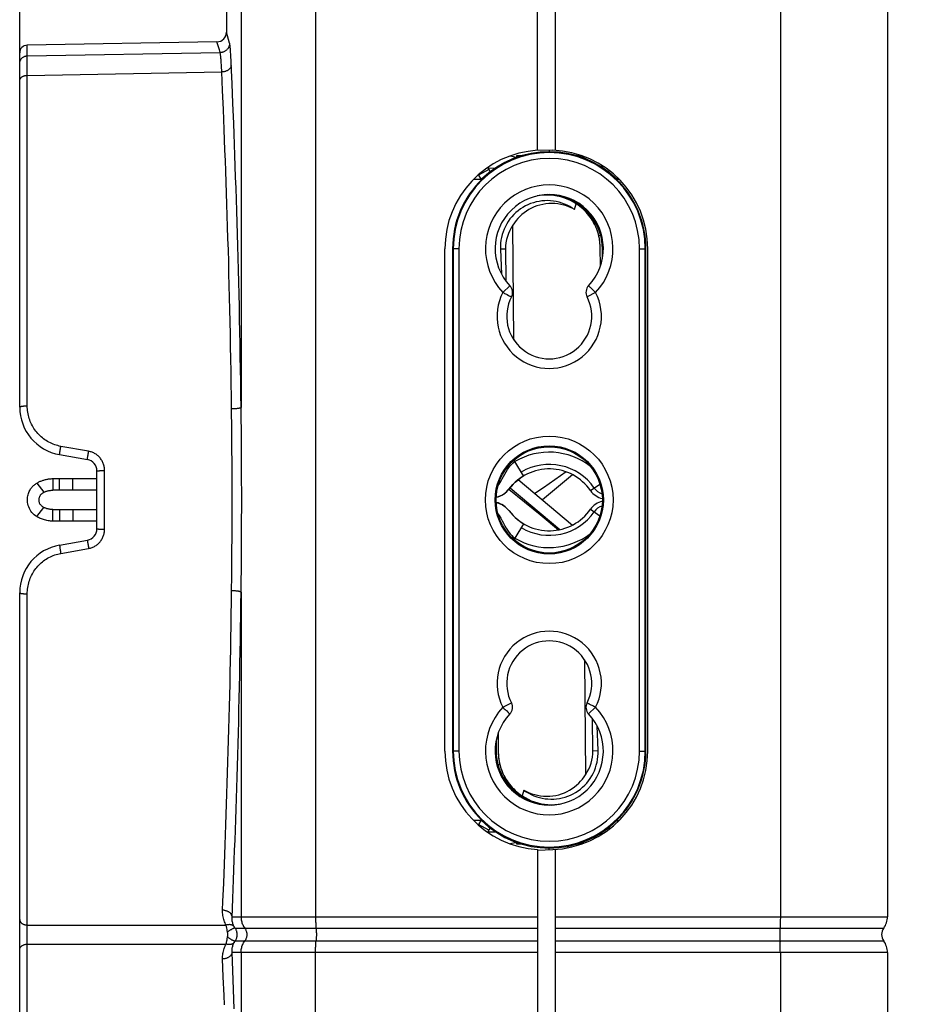
# Model space of a CAD drawing. Units: millimetres. Extents: x -86 to 109, y -95 to 224.
# Drawn here: x -86 to -40, y -28 to 23 of the extents above; entities that cross this region are included whole.
import ezdxf

# ---------------------------------------------------------------- set-up
doc = ezdxf.new("R2010")
doc.units = ezdxf.units.MM
doc.header["$LTSCALE"] = 16.335
doc.layers.get('0').update_dxf_attribs({"linetype": 'CONTINUOUS'})
for name, color, linetype in [('ASSI', 7, 'CONTINUOUS'), ('DRAFT', 7, 'CONTINUOUS'), ('RACCORDO', 7, 'CONTINUOUS'), ('SUPERFICI', 7, 'CONTINUOUS')]:
    doc.layers.add(name, color=color, linetype=linetype)
doc.styles.get("Standard").update_dxf_attribs({"font": 'txt', "width": 0.8})
doc.dimstyles.new('DIMSTYLE_2', dxfattribs={"dimtxt": 3, "dimasz": 3, "dimexe": 1.5, "dimexo": 0.5, "dimgap": 0.75, "dimtad": 1, "dimtxsty": 'STANDARD', "dimblk": '_FILLED', "dimblk1": '_FILLED', "dimblk2": '_FILLED', "dimcen": 0.09, "dimadec": 0, "dimazin": 0, "dimtfac": 1, "dimtofl": 0, "dimtmove": 0, "dimatfit": 3, "dimldrblk": '_FILLED', "dimfxl": 1, "dimtolj": 1, "dimarcsym": 0})

# ---------------------------------------------------------------- blocks, each defined once
blk = doc.blocks.new('_FILLED')
at = {"color": 0, "linetype": 'BYBLOCK'}
blk.add_solid([(0, 0), (-1, 0.317), (-1, -0.317)], dxfattribs=at)
blk = doc.blocks.new('*D2')
at = {"color": 7, "linetype": 'CONTINUOUS'}
for p, q in [((-86.419, 21.281), (-86.419, 221.721)), ((-39.819, 76.398), (-39.819, 221.721)), ((-86.419, 220.221), (-63.119, 220.221)), ((-39.819, 220.221), (-63.119, 220.221))]:
    blk.add_line(p, q, dxfattribs=at)
at = {"color": 7, "linetype": 'CONTINUOUS', "xscale": 3, "yscale": 3, "zscale": 3, "rotation": 180}
blk.add_blockref('_FILLED', (-86.419, 220.221), dxfattribs=at)
at = {"color": 7, "linetype": 'CONTINUOUS', "xscale": 3, "yscale": 3, "zscale": 3}
blk.add_blockref('_FILLED', (-39.819, 220.221), dxfattribs=at)
at = {"color": 7, "linetype": 'CONTINUOUS', "insert": (-63.119, 223.971), "char_height": 3, "width": 13.17857, "attachment_point": 2, "line_spacing_factor": 0.9}
blk.add_mtext('46,6', dxfattribs=at)

msp = doc.modelspace()

# ---------------------------------------------------------------- linework, layer by layer
at = {"color": 253, "linetype": 'CONTINUOUS'}
for p, q in [((-59.019, 16.302), (-59.019, 16.218)), ((-62.152, 15.299), (-62.671, 14.999)), ((-61.28, 11.18), (-61.543, 11.178)), ((-61.419, 8.935), (-61.056, 9.278)), ((-56.618, 8.935), (-57.063, 8.706)), ((-58.139, -0.356), (-59.324, -1.175)), ((-85.536, -0.935), (-85.173, -1.407)), ((-56.882, -1.32), (-56.394, -0.983)), ((-61.106, -1.248), (-59.494, -2.566)), ((-59.324, -1.175), (-59.758, -1.474)), ((-85.536, -2.667), (-85.173, -2.194)), ((-56.882, -2.281), (-56.394, -2.619)), ((-59.494, -2.566), (-58.532, -3.353)), ((-61.419, -12.536), (-60.975, -12.308)), ((-56.618, -12.536), (-56.982, -12.88)), ((-56.758, -14.781), (-56.495, -14.779)), ((-62.152, -18.901), (-62.671, -18.601)), ((-59.019, -19.904), (-59.019, -19.82))]:
    msp.add_line(p, q, dxfattribs=at)
at = {"color": 7, "linetype": 'CONTINUOUS'}
for p, q in [((-62.152, 15.299), (-62.082, 15.178)), ((-62.671, 14.999), (-62.556, 14.799)), ((-55.956, 15.178), (-55.916, 15.246)), ((-55.482, 14.799), (-55.455, 14.846)), ((-57.091, 13.158), (-57.104, 13.104)), ((-60.844, 6.473), (-60.896, 12.423)), ((-56.459, 11.888), (-56.362, 11.902)), ((-61.543, 11.178), (-61.491, 9.885)), ((-61.28, 11.18), (-61.265, 9.53)), ((-60.791, 0.182), (-60.837, 0.26)), ((-60.347, -0.565), (-60.791, 0.182)), ((-57.816, -0.498), (-59.369, -1.801)), ((-84.699, -0.701), (-84.699, -1.301)), ((-61.011, -1.13), (-60.904, -1.01)), ((-60.904, -1.01), (-60.784, -0.892)), ((-60.784, -0.892), (-60.651, -0.777)), ((-60.651, -0.777), (-60.506, -0.668)), ((-60.618, -0.752), (-57.815, -3.104)), ((-60.506, -0.668), (-60.347, -0.565)), ((-60.347, -0.565), (-60.348, -0.563)), ((-61.21, -1.362), (-61.109, -1.252)), ((-61.109, -1.252), (-61.011, -1.13)), ((-61.047, -1.175), (-58.466, -3.341)), ((-84.699, -2.901), (-84.699, -2.301)), ((-61.21, -2.239), (-61.109, -2.349)), ((-61.109, -2.349), (-61.011, -2.471)), ((-61.011, -2.471), (-60.904, -2.592)), ((-60.904, -2.592), (-60.784, -2.709)), ((-60.347, -3.036), (-60.791, -3.783)), ((-60.784, -2.709), (-60.651, -2.824)), ((-60.651, -2.824), (-60.506, -2.934)), ((-60.506, -2.934), (-60.347, -3.036)), ((-60.347, -3.036), (-60.347, -3.036)), ((-60.791, -3.783), (-60.837, -3.861)), ((-57.193, -10.074), (-57.141, -16.025)), ((-56.758, -14.781), (-56.773, -13.131)), ((-56.495, -14.779), (-56.546, -13.487)), ((-61.676, -15.504), (-61.578, -15.489)), ((-60.947, -16.759), (-60.934, -16.705)), ((-62.556, -18.401), (-62.671, -18.601)), ((-62.082, -18.779), (-62.152, -18.901)), ((-55.916, -18.848), (-55.956, -18.779)), ((-55.455, -18.448), (-55.482, -18.401))]:
    msp.add_line(p, q, dxfattribs=at)
for points in [[(-57.705, 13.219), (-57.83, 13.304), (-57.959, 13.381), (-58.092, 13.45), (-58.228, 13.51), (-58.369, 13.562), (-58.512, 13.605), (-58.657, 13.639), (-58.805, 13.664), (-58.953, 13.68), (-59.102, 13.686), (-59.252, 13.684), (-59.401, 13.672), (-59.548, 13.65), (-59.695, 13.62), (-59.839, 13.581), (-59.98, 13.533), (-60.119, 13.476), (-60.253, 13.41), (-60.384, 13.337), (-60.51, 13.254), (-60.63, 13.165), (-60.745, 13.068), (-60.854, 12.964), (-60.955, 12.854), (-61.05, 12.737), (-61.139, 12.613), (-61.219, 12.485), (-61.29, 12.352), (-61.354, 12.215), (-61.408, 12.074), (-61.454, 11.93), (-61.49, 11.782), (-61.518, 11.632), (-61.536, 11.482), (-61.544, 11.331), (-61.543, 11.178)], [(-57.705, 13.219), (-57.839, 13.291), (-57.977, 13.354), (-58.12, 13.409), (-58.267, 13.454), (-58.419, 13.491), (-58.574, 13.517), (-58.73, 13.533), (-58.887, 13.539), (-59.044, 13.534), (-59.201, 13.519), (-59.356, 13.493), (-59.508, 13.457), (-59.656, 13.412), (-59.801, 13.357), (-59.94, 13.294), (-60.074, 13.222), (-60.202, 13.143), (-60.323, 13.056), (-60.437, 12.964), (-60.544, 12.864), (-60.644, 12.761), (-60.735, 12.653), (-60.82, 12.54), (-60.896, 12.423)], [(-57.102, 13.102), (-57.09, 13.154), (-57.089, 13.156)], [(-61.672, -1.082), (-61.607, -0.983), (-61.527, -0.849), (-61.453, -0.715), (-61.383, -0.586), (-61.315, -0.462), (-61.248, -0.344), (-61.179, -0.232), (-61.109, -0.129), (-61.036, -0.035), (-60.959, 0.049), (-60.878, 0.122), (-60.791, 0.182)], [(-85.536, -2.667), (-85.607, -2.62), (-85.672, -2.568), (-85.733, -2.511), (-85.788, -2.449), (-85.838, -2.383), (-85.882, -2.313), (-85.92, -2.24), (-85.952, -2.164), (-85.977, -2.087), (-85.996, -2.01), (-86.008, -1.934), (-86.015, -1.86), (-86.017, -1.789), (-86.014, -1.72), (-86.007, -1.654), (-85.996, -1.591), (-85.982, -1.532), (-85.965, -1.475), (-85.946, -1.421), (-85.925, -1.371), (-85.902, -1.324), (-85.877, -1.28), (-85.852, -1.238), (-85.825, -1.199), (-85.796, -1.162), (-85.767, -1.127), (-85.737, -1.095), (-85.705, -1.063), (-85.672, -1.034), (-85.639, -1.006), (-85.605, -0.981), (-85.571, -0.957), (-85.536, -0.935)], [(-85.536, -0.935), (-85.5, -0.914), (-85.464, -0.894), (-85.428, -0.875), (-85.392, -0.858), (-85.355, -0.841), (-85.318, -0.826), (-85.281, -0.811), (-85.243, -0.798), (-85.205, -0.785), (-85.167, -0.773), (-85.128, -0.762), (-85.088, -0.751), (-85.047, -0.741), (-85.006, -0.733), (-84.964, -0.725), (-84.921, -0.718), (-84.878, -0.712), (-84.834, -0.707), (-84.789, -0.704), (-84.744, -0.701), (-84.699, -0.701)], [(-85.173, -2.194), (-85.212, -2.173), (-85.247, -2.149), (-85.278, -2.124), (-85.306, -2.095), (-85.331, -2.065), (-85.353, -2.034), (-85.371, -2), (-85.387, -1.966), (-85.399, -1.931), (-85.407, -1.896), (-85.413, -1.861), (-85.416, -1.828), (-85.417, -1.795), (-85.416, -1.764), (-85.412, -1.734), (-85.407, -1.706), (-85.401, -1.678), (-85.393, -1.653), (-85.384, -1.628), (-85.373, -1.605), (-85.362, -1.584), (-85.351, -1.564), (-85.338, -1.545), (-85.325, -1.527), (-85.31, -1.511), (-85.296, -1.495), (-85.28, -1.48), (-85.264, -1.466), (-85.247, -1.452), (-85.229, -1.44), (-85.211, -1.428), (-85.192, -1.417), (-85.173, -1.407)], [(-85.173, -1.407), (-85.153, -1.398), (-85.133, -1.389), (-85.113, -1.38), (-85.092, -1.372), (-85.071, -1.365), (-85.05, -1.358), (-85.029, -1.351), (-85.007, -1.345), (-84.986, -1.339), (-84.964, -1.333), (-84.941, -1.328), (-84.919, -1.324), (-84.895, -1.319), (-84.872, -1.315), (-84.848, -1.312), (-84.823, -1.308), (-84.799, -1.306), (-84.774, -1.304), (-84.749, -1.302), (-84.724, -1.301), (-84.699, -1.301)], [(-61.764, -1.666), (-61.694, -1.648), (-61.562, -1.6), (-61.436, -1.536), (-61.319, -1.456), (-61.21, -1.362)], [(-61.764, -1.936), (-61.694, -1.953), (-61.562, -2.001), (-61.436, -2.066), (-61.319, -2.145), (-61.21, -2.239)], [(-84.699, -2.301), (-84.733, -2.3), (-84.767, -2.298), (-84.802, -2.295), (-84.837, -2.291), (-84.872, -2.286), (-84.907, -2.28), (-84.941, -2.273), (-84.975, -2.265), (-85.007, -2.257), (-85.038, -2.248), (-85.068, -2.238), (-85.096, -2.228), (-85.123, -2.217), (-85.149, -2.206), (-85.173, -2.194)], [(-61.672, -2.519), (-61.607, -2.618), (-61.527, -2.753), (-61.453, -2.887), (-61.383, -3.015), (-61.315, -3.139), (-61.248, -3.258), (-61.179, -3.369), (-61.109, -3.472), (-61.036, -3.567), (-60.959, -3.651), (-60.878, -3.723), (-60.791, -3.783)], [(-84.699, -2.901), (-84.76, -2.899), (-84.822, -2.895), (-84.884, -2.889), (-84.946, -2.88), (-85.007, -2.869), (-85.068, -2.855), (-85.127, -2.84), (-85.186, -2.823), (-85.242, -2.804), (-85.296, -2.784), (-85.349, -2.763), (-85.399, -2.74), (-85.447, -2.716), (-85.493, -2.692), (-85.536, -2.667)], [(-60.332, -16.82), (-60.207, -16.906), (-60.078, -16.983), (-59.946, -17.052), (-59.809, -17.112), (-59.669, -17.164), (-59.526, -17.207), (-59.381, -17.241), (-59.233, -17.266), (-59.085, -17.281), (-58.936, -17.288), (-58.786, -17.285), (-58.637, -17.273), (-58.489, -17.252), (-58.343, -17.222), (-58.199, -17.182), (-58.058, -17.134), (-57.919, -17.077), (-57.784, -17.012), (-57.654, -16.938), (-57.528, -16.856), (-57.407, -16.767), (-57.293, -16.67), (-57.184, -16.566), (-57.082, -16.455), (-56.987, -16.338), (-56.899, -16.215), (-56.819, -16.086), (-56.747, -15.954), (-56.684, -15.816), (-56.63, -15.676), (-56.584, -15.531), (-56.547, -15.383), (-56.52, -15.234), (-56.502, -15.084), (-56.494, -14.932), (-56.495, -14.779)], [(-60.332, -16.82), (-60.199, -16.892), (-60.061, -16.956), (-59.918, -17.01), (-59.77, -17.056), (-59.618, -17.092), (-59.464, -17.119), (-59.308, -17.134), (-59.15, -17.14), (-58.993, -17.135), (-58.837, -17.12), (-58.682, -17.094), (-58.53, -17.059), (-58.382, -17.014), (-58.237, -16.959), (-58.097, -16.895), (-57.964, -16.824), (-57.836, -16.744), (-57.715, -16.658), (-57.601, -16.565), (-57.494, -16.466), (-57.394, -16.362), (-57.302, -16.254), (-57.218, -16.142), (-57.141, -16.025)], [(-60.936, -16.703), (-60.948, -16.756), (-60.948, -16.758)]]:
    msp.add_lwpolyline(points, dxfattribs=at)
at = {"color": 253, "linetype": 'CONTINUOUS'}
for points in [[(-56.863, 9.166), (-56.89, 9.191), (-56.914, 9.214), (-56.935, 9.233), (-56.952, 9.25), (-56.965, 9.262), (-56.975, 9.271), (-56.98, 9.276), (-56.982, 9.278)], [(-61.419, 8.935), (-61.373, 8.91), (-61.327, 8.887), (-61.281, 8.864), (-61.237, 8.841), (-61.196, 8.82), (-61.12, 8.781)], [(-61.12, 8.781), (-61.087, 8.764), (-61.058, 8.749), (-61.033, 8.736), (-61.012, 8.725), (-60.996, 8.717), (-60.984, 8.711), (-60.977, 8.707), (-60.975, 8.706)], [(-56.618, 8.935), (-56.656, 8.971), (-56.694, 9.007), (-56.731, 9.042), (-56.767, 9.075), (-56.801, 9.108), (-56.863, 9.166)], [(-61.419, -12.536), (-61.382, -12.573), (-61.344, -12.609), (-61.306, -12.643), (-61.27, -12.677), (-61.237, -12.709), (-61.175, -12.767)], [(-56.917, -12.383), (-56.95, -12.365), (-56.98, -12.35), (-57.005, -12.338), (-57.026, -12.327), (-57.042, -12.318), (-57.054, -12.312), (-57.061, -12.309), (-57.063, -12.308)], [(-56.618, -12.536), (-56.665, -12.512), (-56.711, -12.488), (-56.756, -12.465), (-56.8, -12.443), (-56.842, -12.421), (-56.917, -12.383)], [(-61.175, -12.767), (-61.148, -12.793), (-61.124, -12.815), (-61.103, -12.835), (-61.086, -12.851), (-61.073, -12.864), (-61.063, -12.872), (-61.057, -12.878), (-61.056, -12.879)]]:
    msp.add_lwpolyline(points, dxfattribs=at)
msp.add_circle((-59.019, -1.801), 3.3, dxfattribs=at)
at = {"color": 7, "linetype": 'CONTINUOUS'}
msp.add_circle((-59.019, -1.801), 2.8, dxfattribs=at)
for centre, radius, start, end in [((-61.719, 15.549), 0.5, 196.3813, 210), ((-61.719, 15.549), 1.1, 208.2936, 210), ((-59.019, 11.199), 2.8, 316.6741, 223.3259), ((-59.132, 11.199), 2.147, 145.2371, 180.5), ((-61.419, 8.935), 0.5, 332.8166, 43.27), ((-56.618, 8.935), 0.5, 136.7277, 207.1811), ((-59.019, 7.699), 2.2, 152.763, 27.237), ((-59.019, -2.801), 3.469, 51.9672, 120.7154), ((-59.019, -2.801), 2.6, 34.7115, 142.7522), ((-62.044, -0.501), 1.2, 283.4628, 322.7522), ((-56.06, -0.751), 1, 214.7115, 257.8043), ((-62.044, -3.101), 1.2, 37.2478, 76.5372), ((-56.06, -2.851), 1, 102.1957, 145.2885), ((-59.019, -0.801), 2.6, 217.2478, 325.2885), ((-59.019, -0.801), 3.469, 239.2846, 308.0328), ((-59.019, -11.301), 2.2, 332.763, 207.237), ((-61.419, -12.536), 0.5, 316.7277, 27.1811), ((-56.618, -12.536), 0.5, 152.8166, 223.27), ((-59.019, -14.801), 2.8, 136.6741, 43.3259), ((-58.905, -14.8), 2.147, 325.2371, 0.5), ((-61.719, -19.151), 1.1, 150, 151.7064), ((-61.719, -19.151), 0.5, 150, 163.6186)]:
    msp.add_arc(centre, radius, start, end, dxfattribs=at)
at = {"color": 253, "linetype": 'CONTINUOUS'}
for centre, radius, start, end in [((-59.019, 11.199), 3.3, 316.6743, 223.3257), ((-59.019, 7.699), 2.7, 152.7633, 27.2367), ((-59.019, -2.801), 2.834, 34.7115, 120.7154), ((-56.06, -0.751), 0.766, 214.7115, 252.6041), ((-59.019, -0.801), 2.834, 239.2846, 325.2885), ((-56.06, -2.851), 0.766, 107.3959, 145.2885), ((-59.019, -11.301), 2.7, 332.7633, 207.2367), ((-59.019, -14.801), 3.3, 136.6743, 43.3257)]:
    msp.add_arc(centre, radius, start, end, dxfattribs=at)
at = {"layer": 'ASSI', "color": 7, "linetype": 'CONTINUOUS'}
for p, q in [((-58.719, 38.999), (-58.719, 16.29)), ((-59.619, 16.29), (-59.619, 38.199)), ((-55.473, 14.814), (-55.423, 14.815)), ((-64.419, -14.801), (-64.419, 11.199)), ((-53.919, -14.801), (-53.919, 11.199)), ((-55.473, -18.416), (-55.423, -18.416))]:
    msp.add_line(p, q, dxfattribs=at)
for centre, start, end in [((-59.319, 11.199), 93.3723, 180), ((-59.019, 11.199), 0, 88), ((-59.319, -14.801), 180, 266.6277), ((-59.019, -14.801), 272, 360)]:
    msp.add_arc(centre, 5.1, start, end, dxfattribs=at)
at = {"layer": 'DRAFT', "color": 7, "linetype": 'CONTINUOUS'}
for p, q in [((-76.21, 21.903), (-86.026, 21.732)), ((-60.719, 15.999), (-60.719, 15.922)), ((-60.486, 15.999), (-60.719, 15.999)), ((-57.319, 15.999), (-57.552, 15.999)), ((-57.319, 15.999), (-57.319, 15.922)), ((-62.93, 14.799), (-62.489, 14.799)), ((-55.549, 14.799), (-55.407, 14.799)), ((-57.705, 13.219), (-57.618, 13.515)), ((-56.374, 10.283), (-56.383, 11.273)), ((-64.019, 11.199), (-64.019, -14.801)), ((-56.269, 10.681), (-56.269, 11.199)), ((-54.019, -14.801), (-54.019, 11.199)), ((-61.663, -13.885), (-61.655, -14.874)), ((-61.769, -14.282), (-61.769, -14.801)), ((-60.332, -16.82), (-60.42, -17.116)), ((-62.489, -18.401), (-62.93, -18.401)), ((-55.407, -18.401), (-55.549, -18.401)), ((-60.719, -19.601), (-60.719, -19.523)), ((-60.719, -19.601), (-60.486, -19.601)), ((-57.552, -19.601), (-57.319, -19.601)), ((-57.319, -19.601), (-57.319, -19.523))]:
    msp.add_line(p, q, dxfattribs=at)
at = {"layer": 'DRAFT', "color": 253, "linetype": 'CONTINUOUS'}
for p, q in [((-56.264, 11.198), (-56.269, 11.199)), ((-56.22, 11.197), (-56.264, 11.198)), ((-61.818, -14.799), (-61.774, -14.8)), ((-61.774, -14.8), (-61.769, -14.801))]:
    msp.add_line(p, q, dxfattribs=at)
at = {"layer": 'DRAFT', "color": 7, "linetype": 'CONTINUOUS'}
for points in [[(-57.618, 13.515), (-57.77, 13.61), (-57.927, 13.694), (-58.089, 13.768), (-58.255, 13.831), (-58.426, 13.883), (-58.6, 13.924), (-58.774, 13.953), (-58.951, 13.971), (-59.128, 13.977), (-59.306, 13.971), (-59.484, 13.954), (-59.636, 13.929)], [(-56.383, 11.273), (-56.386, 11.386), (-56.394, 11.499), (-56.407, 11.612), (-56.425, 11.723), (-56.447, 11.834), (-56.474, 11.944), (-56.505, 12.051), (-56.54, 12.158), (-56.58, 12.262), (-56.624, 12.363), (-56.671, 12.462), (-56.722, 12.559), (-56.777, 12.653), (-56.835, 12.744), (-56.897, 12.833), (-56.963, 12.919), (-57.031, 13.003), (-57.104, 13.084), (-57.18, 13.163), (-57.26, 13.239), (-57.343, 13.312), (-57.431, 13.382), (-57.522, 13.45), (-57.618, 13.515)], [(-61.655, -14.874), (-61.651, -14.988), (-61.643, -15.101), (-61.63, -15.213), (-61.613, -15.325), (-61.591, -15.436), (-61.564, -15.545), (-61.533, -15.653), (-61.497, -15.759), (-61.458, -15.863), (-61.414, -15.965), (-61.366, -16.064), (-61.315, -16.16), (-61.26, -16.254), (-61.202, -16.346), (-61.14, -16.435), (-61.075, -16.521), (-61.006, -16.605), (-60.934, -16.686), (-60.858, -16.764), (-60.778, -16.84), (-60.694, -16.913), (-60.607, -16.984), (-60.515, -17.051), (-60.42, -17.116)], [(-60.42, -17.116), (-60.267, -17.211), (-60.11, -17.296), (-59.949, -17.37), (-59.782, -17.433), (-59.611, -17.485), (-59.438, -17.526), (-59.263, -17.555), (-59.086, -17.573), (-58.909, -17.579), (-58.731, -17.573), (-58.553, -17.556), (-58.402, -17.531)]]:
    msp.add_lwpolyline(points, dxfattribs=at)
msp.add_circle((-59.019, -1.801), 2.75, dxfattribs=at)
for centre, radius, start, end in [((-59.019, 11.199), 5.021, 45.807, 134.193), ((-59.019, 11.199), 5, 133.9455, 180), ((-59.019, 11.199), 5, 0, 46.0545), ((-59.133, 11.249), 2.75, 0.5, 89.6103), ((-59.019, 11.199), 2.755, 1.1315, 69.9433), ((-59.019, 11.199), 2.75, 0, 68.1995), ((-59.269, 11.197), 3.005, 1.0832, 33.9662), ((-59.019, -14.801), 5, 180, 226.0545), ((-58.769, -14.798), 3.005, 181.0832, 213.9662), ((-59.019, -14.801), 2.755, 181.1315, 249.9433), ((-59.019, -14.801), 2.75, 180, 248.1995), ((-58.905, -14.85), 2.75, 180.5, 269.6103), ((-59.019, -14.801), 5, 313.9455, 360), ((-59.019, -14.801), 5.021, 225.807, 314.193)]:
    msp.add_arc(centre, radius, start, end, dxfattribs=at)
at = {"layer": 'DRAFT', "color": 253, "linetype": 'CONTINUOUS'}
for centre, start, end in [((-59.269, 11.197), 0, 1.0832), ((-58.769, -14.798), 180, 181.0832)]:
    msp.add_arc(centre, 3.005, start, end, dxfattribs=at)
at = {"layer": 'RACCORDO', "color": 7, "linetype": 'CONTINUOUS'}
for p, q in [((-41.519, 61.83), (-41.519, -23.379)), ((-86.419, 3.002), (-86.419, 21.332)), ((-59.618, 16.323), (-58.841, 16.296)), ((-62.187, 15.374), (-61.795, 15.381)), ((-56.389, 15.475), (-56.245, 15.478)), ((-84.353, 0.54), (-82.915, 0.287)), ((-82.419, -3.297), (-82.419, -0.304)), ((-84.699, -0.701), (-82.419, -0.701)), ((-82.419, -1.301), (-84.699, -1.301)), ((-84.699, -2.301), (-82.419, -2.301)), ((-82.419, -2.901), (-84.699, -2.901)), ((-84.353, -4.142), (-82.915, -3.888)), ((-86.419, -41.998), (-86.419, -6.604)), ((-62.187, -18.976), (-61.795, -18.982)), ((-56.389, -19.077), (-56.245, -19.079)), ((-59.619, -19.892), (-59.619, -28.71)), ((-59.618, -19.925), (-58.841, -19.898)), ((-58.719, -19.892), (-58.719, -28.71)), ((-41.519, -25.223), (-41.519, -83.431))]:
    msp.add_line(p, q, dxfattribs=at)
at = {"layer": 'RACCORDO', "color": 253, "linetype": 'CONTINUOUS'}
for p, q in [((-47.061, 53.869), (-47.061, -23.431)), ((-74.968, 38.766), (-74.967, 2.98)), ((-71.11, 38.199), (-71.11, -23.431)), ((-75.556, 21.841), (-75.719, 22.403)), ((-86.026, 21.179), (-86.026, 21.732)), ((-86.026, 21.179), (-76.047, 21.345)), ((-86.026, 20.171), (-86.026, 20.922)), ((-75.496, 21.254), (-75.504, 21.383)), ((-75.487, 21.111), (-75.496, 21.254)), ((-75.479, 20.955), (-75.487, 21.111)), ((-75.472, 20.787), (-75.479, 20.955)), ((-75.978, 20.706), (-75.986, 20.831)), ((-75.97, 20.569), (-75.978, 20.706)), ((-75.429, 19.731), (-75.472, 20.787)), ((-86.026, 20.171), (-75.959, 20.345)), ((-86.026, 3.065), (-86.026, 20.171)), ((-75.919, 19.392), (-75.959, 20.345)), ((-75.388, 18.723), (-75.429, 19.731)), ((-63.689, 11.199), (-64.019, 11.199)), ((-63.989, 11.199), (-63.989, -14.801)), ((-63.689, 11.199), (-63.689, -14.801)), ((-54.349, -14.801), (-54.349, 11.199)), ((-54.349, 11.199), (-54.019, 11.199)), ((-54.049, -14.801), (-54.049, 11.199)), ((-74.949, 1.233), (-74.967, 2.98)), ((-84.343, 0.65), (-84.337, 0.69)), ((-84.337, 0.69), (-84.33, 0.735)), ((-84.33, 0.735), (-84.322, 0.784)), ((-84.322, 0.784), (-84.314, 0.835)), ((-84.314, 0.835), (-84.305, 0.888)), ((-82.852, 0.713), (-84.29, 0.97)), ((-82.892, 0.48), (-82.884, 0.528)), ((-82.884, 0.528), (-82.875, 0.579)), ((-82.875, 0.579), (-82.866, 0.632)), ((-82.866, 0.632), (-82.852, 0.713)), ((-82.904, 0.395), (-82.898, 0.435)), ((-82.898, 0.435), (-82.892, 0.48)), ((-82.245, -0.288), (-82.2, -0.287)), ((-82.2, -0.287), (-82.153, -0.286)), ((-82.153, -0.286), (-82.103, -0.285)), ((-82.026, -3.317), (-82.026, -0.285)), ((-84.352, -1.301), (-84.352, -0.701)), ((-83.661, -1.301), (-83.661, -0.701)), ((-84.352, -2.301), (-84.352, -2.901)), ((-83.661, -2.301), (-83.661, -2.901)), ((-82.177, -3.315), (-82.128, -3.316)), ((-82.128, -3.316), (-82.077, -3.316)), ((-82.077, -3.316), (-82.026, -3.317)), ((-82.898, -4.037), (-82.892, -4.081)), ((-75.434, -4.436), (-75.427, -3.732)), ((-84.334, -4.313), (-84.326, -4.36)), ((-84.326, -4.36), (-84.318, -4.41)), ((-84.318, -4.41), (-84.309, -4.463)), ((-84.309, -4.463), (-84.3, -4.517)), ((-84.3, -4.517), (-84.29, -4.571)), ((-84.29, -4.571), (-82.852, -4.314)), ((-82.892, -4.081), (-82.884, -4.129)), ((-82.884, -4.129), (-82.875, -4.18)), ((-82.875, -4.18), (-82.866, -4.233)), ((-82.866, -4.233), (-82.852, -4.314)), ((-75.441, -5.138), (-75.434, -4.436)), ((-74.949, -4.835), (-74.943, -4.121)), ((-74.967, -6.581), (-74.949, -4.835)), ((-75.465, -7.115), (-75.441, -5.138)), ((-74.967, -6.581), (-74.967, -23.379)), ((-86.026, -23.806), (-86.026, -6.666)), ((-63.689, -14.801), (-64.019, -14.801)), ((-54.349, -14.801), (-54.019, -14.801)), ((-75.864, -21.637), (-75.826, -20.661)), ((-75.354, -21.462), (-75.316, -20.454)), ((-75.393, -22.437), (-75.354, -21.462)), ((-75.432, -23.427), (-75.393, -22.437)), ((-75.431, -23.379), (-59.619, -23.379)), ((-58.719, -23.379), (-41.519, -23.379)), ((-47.061, -23.431), (-47.062, -23.535)), ((-86.028, -24.057), (-86.027, -23.908)), ((-86.027, -23.908), (-86.026, -23.806)), ((-86.026, -23.806), (-75.733, -23.809)), ((-75.719, -23.886), (-75.733, -23.809)), ((-75.703, -23.972), (-75.719, -23.886)), ((-86.029, -24.218), (-86.028, -24.057)), ((-86.029, -24.384), (-86.029, -24.218)), ((-86.028, -24.546), (-86.029, -24.384)), ((-75.691, -24.033), (-75.703, -23.972)), ((-75.678, -24.097), (-75.691, -24.033)), ((-75.664, -24.163), (-75.678, -24.097)), ((-75.678, -24.504), (-75.664, -24.438)), ((-75.272, -23.967), (-59.619, -23.967)), ((-58.719, -23.967), (-41.71, -23.967)), ((-86.027, -24.694), (-86.028, -24.546)), ((-86.026, -24.795), (-86.027, -24.694)), ((-86.026, -24.795), (-75.733, -24.793)), ((-86.026, -41.935), (-86.026, -24.795)), ((-75.733, -24.793), (-75.719, -24.716)), ((-75.719, -24.716), (-75.703, -24.63)), ((-75.703, -24.63), (-75.691, -24.568)), ((-75.691, -24.568), (-75.678, -24.504)), ((-59.619, -24.634), (-75.272, -24.634)), ((-41.71, -24.634), (-58.719, -24.634)), ((-47.063, -25.014), (-47.065, -24.913)), ((-75.393, -26.164), (-75.431, -25.223)), ((-59.619, -25.223), (-75.431, -25.223)), ((-74.967, -25.223), (-74.967, -42.02)), ((-41.519, -25.223), (-58.719, -25.223)), ((-47.062, -25.118), (-47.063, -25.014)), ((-47.061, -25.223), (-47.062, -25.118)), ((-47.061, -25.223), (-47.061, -75.471)), ((-75.883, -26.488), (-75.921, -25.562)), ((-75.354, -27.139), (-75.393, -26.164))]:
    msp.add_line(p, q, dxfattribs=at)
for points in [[(-76.047, 21.345), (-76.087, 21.484), (-76.21, 21.903)], [(-75.556, 21.841), (-75.557, 21.809), (-75.56, 21.777), (-75.565, 21.746), (-75.573, 21.714), (-75.582, 21.684), (-75.593, 21.654), (-75.607, 21.624), (-75.622, 21.596), (-75.639, 21.569), (-75.657, 21.542), (-75.678, 21.517), (-75.7, 21.494), (-75.723, 21.472), (-75.748, 21.451), (-75.774, 21.432), (-75.801, 21.415), (-75.829, 21.399), (-75.859, 21.385), (-75.889, 21.374), (-75.919, 21.364), (-75.951, 21.356), (-75.982, 21.35), (-76.014, 21.346), (-76.047, 21.345)], [(-75.504, 21.383), (-75.508, 21.443), (-75.513, 21.498), (-75.517, 21.55), (-75.521, 21.598), (-75.526, 21.643), (-75.53, 21.683), (-75.534, 21.719), (-75.539, 21.752), (-75.543, 21.78), (-75.547, 21.805), (-75.551, 21.825), (-75.556, 21.841)], [(-86.419, 20.781), (-86.418, 20.807), (-86.415, 20.833), (-86.411, 20.858), (-86.405, 20.883), (-86.398, 20.908), (-86.389, 20.932), (-86.378, 20.955), (-86.366, 20.978), (-86.353, 21), (-86.338, 21.021), (-86.322, 21.041), (-86.304, 21.06), (-86.285, 21.078), (-86.266, 21.094), (-86.245, 21.109), (-86.223, 21.123), (-86.2, 21.136), (-86.177, 21.147), (-86.153, 21.156), (-86.128, 21.164), (-86.103, 21.17), (-86.077, 21.175), (-86.052, 21.178), (-86.026, 21.179)], [(-86.026, 20.922), (-86.026, 21.164), (-86.026, 21.179)], [(-75.986, 20.831), (-75.99, 20.889), (-75.995, 20.944), (-75.999, 20.996), (-76.003, 21.045), (-76.008, 21.09), (-76.012, 21.132), (-76.016, 21.171), (-76.021, 21.206), (-76.025, 21.238), (-76.029, 21.266), (-76.034, 21.291), (-76.038, 21.313), (-76.042, 21.33), (-76.047, 21.345)], [(-75.959, 20.345), (-75.963, 20.422), (-75.97, 20.569)], [(-75.468, 20.698), (-75.47, 20.676), (-75.474, 20.653), (-75.48, 20.631), (-75.488, 20.609), (-75.498, 20.588), (-75.509, 20.567), (-75.523, 20.546), (-75.538, 20.526), (-75.555, 20.507), (-75.574, 20.488), (-75.594, 20.471), (-75.616, 20.454), (-75.64, 20.438), (-75.664, 20.423), (-75.69, 20.41), (-75.717, 20.397), (-75.745, 20.386), (-75.774, 20.376), (-75.803, 20.367), (-75.834, 20.36), (-75.864, 20.354), (-75.896, 20.35), (-75.927, 20.346), (-75.959, 20.345)], [(-86.419, 19.889), (-86.418, 19.907), (-86.415, 19.926), (-86.411, 19.944), (-86.405, 19.961), (-86.398, 19.979), (-86.389, 19.996), (-86.378, 20.013), (-86.366, 20.029), (-86.353, 20.045), (-86.338, 20.059), (-86.322, 20.074), (-86.304, 20.087), (-86.285, 20.1), (-86.266, 20.111), (-86.245, 20.122), (-86.223, 20.132), (-86.2, 20.141), (-86.177, 20.149), (-86.153, 20.155), (-86.128, 20.161), (-86.103, 20.165), (-86.077, 20.168), (-86.052, 20.171), (-86.026, 20.171)], [(-75.465, 3.555), (-75.474, 4.204), (-75.483, 4.851), (-75.493, 5.496), (-75.505, 6.138), (-75.517, 6.778), (-75.53, 7.413), (-75.544, 8.045), (-75.558, 8.673), (-75.573, 9.296), (-75.589, 9.914), (-75.606, 10.526), (-75.623, 11.133), (-75.641, 11.733), (-75.659, 12.328), (-75.678, 12.916), (-75.697, 13.498), (-75.716, 14.073), (-75.736, 14.642), (-75.756, 15.203), (-75.776, 15.757), (-75.797, 16.302), (-75.817, 16.84), (-75.838, 17.369), (-75.858, 17.889), (-75.879, 18.4), (-75.919, 19.392)], [(-74.967, 2.98), (-74.975, 3.641), (-74.984, 4.3), (-74.993, 4.956), (-75.003, 5.612), (-75.015, 6.265), (-75.027, 6.914), (-75.04, 7.56), (-75.054, 8.202), (-75.068, 8.84), (-75.083, 9.473), (-75.099, 10.101), (-75.116, 10.723), (-75.133, 11.339), (-75.15, 11.949), (-75.169, 12.553), (-75.187, 13.151), (-75.206, 13.742), (-75.226, 14.326), (-75.246, 14.904), (-75.266, 15.474), (-75.286, 16.037), (-75.306, 16.591), (-75.327, 17.138), (-75.347, 17.675), (-75.388, 18.723)], [(-86.419, 3.002), (-86.418, 3.006), (-86.415, 3.01), (-86.411, 3.014), (-86.405, 3.018), (-86.398, 3.022), (-86.389, 3.026), (-86.378, 3.03), (-86.366, 3.033), (-86.353, 3.037), (-86.338, 3.04), (-86.322, 3.043), (-86.304, 3.046), (-86.285, 3.049), (-86.266, 3.052), (-86.245, 3.054), (-86.223, 3.056), (-86.2, 3.058), (-86.177, 3.06), (-86.153, 3.061), (-86.128, 3.062), (-86.103, 3.063), (-86.077, 3.064), (-86.052, 3.065), (-86.026, 3.065)], [(-84.29, 0.97), (-84.37, 0.986), (-84.449, 1.005), (-84.528, 1.027), (-84.605, 1.052), (-84.681, 1.08), (-84.757, 1.111), (-84.831, 1.145), (-84.904, 1.182), (-84.975, 1.222), (-85.044, 1.264), (-85.112, 1.31), (-85.179, 1.358), (-85.243, 1.408), (-85.305, 1.461), (-85.366, 1.516), (-85.424, 1.574), (-85.48, 1.634), (-85.533, 1.696), (-85.584, 1.76), (-85.633, 1.826), (-85.679, 1.894), (-85.723, 1.964), (-85.764, 2.036), (-85.802, 2.109), (-85.837, 2.183), (-85.869, 2.259), (-85.899, 2.336), (-85.925, 2.414), (-85.949, 2.493), (-85.969, 2.573), (-85.986, 2.654), (-86, 2.735), (-86.012, 2.817), (-86.019, 2.899), (-86.024, 2.982), (-86.026, 3.065)], [(-75.434, 0.834), (-75.437, 1.186), (-75.465, 3.555)], [(-74.967, 2.98), (-74.97, 2.975), (-74.976, 2.97), (-74.982, 2.966), (-74.991, 2.961), (-75.002, 2.957), (-75.014, 2.952), (-75.028, 2.948), (-75.044, 2.944), (-75.061, 2.94), (-75.08, 2.936), (-75.1, 2.932), (-75.122, 2.929), (-75.145, 2.925), (-75.169, 2.922), (-75.195, 2.919), (-75.221, 2.917), (-75.249, 2.914), (-75.277, 2.912), (-75.306, 2.91), (-75.335, 2.908), (-75.365, 2.907), (-75.396, 2.906), (-75.427, 2.905), (-75.457, 2.904)], [(-74.943, -4.121), (-74.94, -3.763), (-74.937, -3.405), (-74.935, -3.048), (-74.934, -2.691), (-74.933, -2.335), (-74.932, -1.979), (-74.932, -1.623), (-74.933, -1.267), (-74.934, -0.911), (-74.935, -0.554), (-74.937, -0.197), (-74.94, 0.16), (-74.943, 0.519), (-74.949, 1.233)], [(-84.353, 0.54), (-84.354, 0.541), (-84.354, 0.544), (-84.354, 0.549), (-84.354, 0.556), (-84.353, 0.564), (-84.352, 0.574), (-84.351, 0.586), (-84.349, 0.6), (-84.347, 0.615), (-84.345, 0.632), (-84.343, 0.65)], [(-84.305, 0.888), (-84.295, 0.943), (-84.29, 0.97)], [(-82.026, -0.285), (-82.027, -0.238), (-82.03, -0.191), (-82.035, -0.144), (-82.043, -0.097), (-82.053, -0.051), (-82.065, -0.005), (-82.079, 0.041), (-82.095, 0.086), (-82.113, 0.13), (-82.134, 0.173), (-82.156, 0.214), (-82.18, 0.255), (-82.205, 0.294), (-82.233, 0.332), (-82.262, 0.369), (-82.293, 0.404), (-82.325, 0.438), (-82.359, 0.47), (-82.394, 0.501), (-82.431, 0.53), (-82.469, 0.557), (-82.509, 0.582), (-82.549, 0.606), (-82.591, 0.627), (-82.633, 0.647), (-82.676, 0.664), (-82.719, 0.68), (-82.763, 0.693), (-82.808, 0.704), (-82.852, 0.713)], [(-75.427, -3.732), (-75.424, -3.38), (-75.422, -3.028), (-75.42, -2.677), (-75.419, -2.326), (-75.419, -1.976), (-75.419, -1.626), (-75.419, -1.275), (-75.42, -0.925), (-75.422, -0.574), (-75.424, -0.223), (-75.427, 0.13), (-75.434, 0.834)], [(-82.915, 0.287), (-82.915, 0.288), (-82.916, 0.291), (-82.916, 0.295), (-82.915, 0.302), (-82.915, 0.31), (-82.914, 0.32), (-82.912, 0.332), (-82.911, 0.346), (-82.909, 0.361), (-82.907, 0.377), (-82.904, 0.395)], [(-82.419, -0.304), (-82.418, -0.303), (-82.415, -0.302), (-82.411, -0.3), (-82.405, -0.299), (-82.398, -0.298), (-82.389, -0.297), (-82.378, -0.296), (-82.366, -0.295), (-82.353, -0.293), (-82.338, -0.292), (-82.322, -0.291), (-82.304, -0.291), (-82.285, -0.29), (-82.266, -0.289), (-82.245, -0.288)], [(-82.103, -0.285), (-82.052, -0.285), (-82.026, -0.285)], [(-82.852, -4.314), (-82.808, -4.305), (-82.763, -4.294), (-82.719, -4.281), (-82.676, -4.266), (-82.633, -4.248), (-82.591, -4.229), (-82.549, -4.207), (-82.509, -4.184), (-82.469, -4.158), (-82.431, -4.131), (-82.394, -4.102), (-82.359, -4.072), (-82.325, -4.039), (-82.293, -4.006), (-82.262, -3.971), (-82.233, -3.934), (-82.205, -3.896), (-82.18, -3.857), (-82.156, -3.816), (-82.134, -3.774), (-82.113, -3.731), (-82.095, -3.687), (-82.079, -3.642), (-82.065, -3.597), (-82.053, -3.551), (-82.043, -3.504), (-82.035, -3.457), (-82.03, -3.41), (-82.027, -3.364), (-82.026, -3.317)], [(-82.419, -3.297), (-82.418, -3.299), (-82.415, -3.3), (-82.411, -3.301), (-82.405, -3.302), (-82.398, -3.303), (-82.389, -3.305), (-82.378, -3.306), (-82.366, -3.307), (-82.353, -3.308), (-82.338, -3.309), (-82.322, -3.31), (-82.304, -3.311), (-82.285, -3.312), (-82.266, -3.313), (-82.245, -3.313), (-82.223, -3.314), (-82.177, -3.315)], [(-82.915, -3.888), (-82.915, -3.889), (-82.916, -3.892), (-82.916, -3.897), (-82.915, -3.903), (-82.915, -3.912), (-82.914, -3.922), (-82.912, -3.934), (-82.911, -3.947), (-82.909, -3.962), (-82.907, -3.979), (-82.904, -3.997), (-82.898, -4.037)], [(-86.026, -6.666), (-86.024, -6.583), (-86.019, -6.501), (-86.012, -6.419), (-86, -6.337), (-85.986, -6.255), (-85.969, -6.174), (-85.949, -6.094), (-85.925, -6.015), (-85.899, -5.937), (-85.869, -5.86), (-85.837, -5.784), (-85.802, -5.71), (-85.764, -5.637), (-85.723, -5.565), (-85.679, -5.496), (-85.633, -5.428), (-85.584, -5.361), (-85.533, -5.297), (-85.48, -5.235), (-85.424, -5.175), (-85.366, -5.118), (-85.305, -5.062), (-85.243, -5.009), (-85.179, -4.959), (-85.112, -4.911), (-85.044, -4.866), (-84.975, -4.823), (-84.904, -4.784), (-84.831, -4.747), (-84.757, -4.713), (-84.681, -4.681), (-84.605, -4.653), (-84.528, -4.628), (-84.449, -4.606), (-84.37, -4.587), (-84.29, -4.571)], [(-84.353, -4.142), (-84.354, -4.143), (-84.354, -4.146), (-84.354, -4.151), (-84.354, -4.157), (-84.353, -4.166), (-84.352, -4.176), (-84.351, -4.188), (-84.349, -4.201), (-84.347, -4.217), (-84.345, -4.233), (-84.343, -4.251), (-84.34, -4.271), (-84.334, -4.313)], [(-86.419, -6.604), (-86.418, -6.608), (-86.415, -6.612), (-86.411, -6.616), (-86.405, -6.62), (-86.398, -6.624), (-86.389, -6.627), (-86.378, -6.631), (-86.366, -6.635), (-86.353, -6.638), (-86.338, -6.641), (-86.322, -6.645), (-86.304, -6.648), (-86.285, -6.65), (-86.266, -6.653), (-86.245, -6.655), (-86.223, -6.658), (-86.2, -6.66), (-86.177, -6.661), (-86.153, -6.663), (-86.128, -6.664), (-86.103, -6.665), (-86.077, -6.666), (-86.052, -6.666), (-86.026, -6.666)], [(-74.967, -6.581), (-74.97, -6.576), (-74.976, -6.572), (-74.982, -6.567), (-74.991, -6.563), (-75.002, -6.558), (-75.014, -6.554), (-75.028, -6.549), (-75.044, -6.545), (-75.061, -6.541), (-75.08, -6.537), (-75.1, -6.534), (-75.122, -6.53), (-75.145, -6.527), (-75.169, -6.524), (-75.195, -6.521), (-75.221, -6.518), (-75.249, -6.516), (-75.277, -6.513), (-75.306, -6.511), (-75.335, -6.51), (-75.365, -6.508), (-75.396, -6.507), (-75.427, -6.506), (-75.457, -6.506)], [(-75.316, -20.454), (-75.297, -19.939), (-75.278, -19.416), (-75.259, -18.887), (-75.24, -18.351), (-75.222, -17.808), (-75.204, -17.26), (-75.186, -16.705), (-75.168, -16.145), (-75.151, -15.58), (-75.135, -15.009), (-75.119, -14.432), (-75.103, -13.851), (-75.088, -13.264), (-75.073, -12.673), (-75.06, -12.078), (-75.046, -11.478), (-75.034, -10.875), (-75.022, -10.269), (-75.011, -9.659), (-75.001, -9.047), (-74.991, -8.433), (-74.982, -7.817), (-74.974, -7.2), (-74.967, -6.581)], [(-75.826, -20.661), (-75.807, -20.161), (-75.787, -19.654), (-75.768, -19.139), (-75.749, -18.618), (-75.731, -18.09), (-75.712, -17.556), (-75.694, -17.016), (-75.676, -16.471), (-75.659, -15.92), (-75.642, -15.363), (-75.625, -14.801), (-75.609, -14.234), (-75.593, -13.662), (-75.578, -13.084), (-75.564, -12.503), (-75.55, -11.917), (-75.537, -11.327), (-75.524, -10.733), (-75.512, -10.136), (-75.501, -9.536), (-75.491, -8.934), (-75.481, -8.329), (-75.472, -7.723), (-75.465, -7.115)], [(-75.921, -23.04), (-75.902, -22.581), (-75.864, -21.637)], [(-75.733, -23.809), (-75.764, -23.752), (-75.793, -23.694), (-75.819, -23.635), (-75.842, -23.574), (-75.862, -23.511), (-75.88, -23.447), (-75.894, -23.382), (-75.906, -23.316), (-75.915, -23.249), (-75.92, -23.18), (-75.922, -23.11), (-75.921, -23.04)], [(-75.431, -23.379), (-75.433, -23.357), (-75.437, -23.336), (-75.443, -23.315), (-75.451, -23.294), (-75.46, -23.273), (-75.472, -23.253), (-75.486, -23.233), (-75.501, -23.214), (-75.518, -23.195), (-75.537, -23.178), (-75.557, -23.161), (-75.579, -23.145), (-75.603, -23.13), (-75.627, -23.115), (-75.653, -23.102), (-75.68, -23.09), (-75.708, -23.08), (-75.736, -23.07), (-75.766, -23.062), (-75.796, -23.055), (-75.827, -23.049), (-75.858, -23.044), (-75.89, -23.041), (-75.921, -23.04)], [(-75.315, -23.9), (-75.335, -23.862), (-75.354, -23.822), (-75.37, -23.782), (-75.385, -23.74), (-75.397, -23.698), (-75.408, -23.655), (-75.417, -23.611), (-75.424, -23.566), (-75.429, -23.52), (-75.432, -23.474), (-75.432, -23.427)], [(-74.967, -23.379), (-74.966, -23.431), (-74.962, -23.483), (-74.955, -23.535), (-74.946, -23.587), (-74.933, -23.638), (-74.918, -23.688), (-74.901, -23.738), (-74.881, -23.786), (-74.858, -23.833), (-74.833, -23.879), (-74.806, -23.924)], [(-71.11, -23.431), (-71.11, -23.483), (-71.109, -23.535), (-71.107, -23.587), (-71.106, -23.638), (-71.103, -23.688), (-71.101, -23.738), (-71.098, -23.786), (-71.095, -23.833), (-71.091, -23.879), (-71.088, -23.924)], [(-86.419, -23.523), (-86.418, -23.542), (-86.415, -23.56), (-86.411, -23.578), (-86.405, -23.596), (-86.398, -23.613), (-86.389, -23.63), (-86.378, -23.647), (-86.366, -23.663), (-86.353, -23.679), (-86.338, -23.694), (-86.322, -23.708), (-86.304, -23.722), (-86.285, -23.734), (-86.266, -23.746), (-86.245, -23.757), (-86.223, -23.767), (-86.2, -23.775), (-86.177, -23.783), (-86.153, -23.79), (-86.128, -23.795), (-86.103, -23.8), (-86.077, -23.803), (-86.052, -23.805), (-86.026, -23.806)], [(-75.315, -23.9), (-75.328, -23.883), (-75.342, -23.868), (-75.358, -23.853), (-75.375, -23.84), (-75.394, -23.828), (-75.414, -23.818), (-75.436, -23.809), (-75.458, -23.801), (-75.482, -23.795), (-75.507, -23.791), (-75.533, -23.788), (-75.56, -23.786), (-75.588, -23.786), (-75.616, -23.788), (-75.645, -23.791), (-75.674, -23.795), (-75.704, -23.801), (-75.733, -23.809)], [(-75.272, -23.967), (-75.277, -23.961), (-75.281, -23.955), (-75.286, -23.949), (-75.29, -23.942), (-75.293, -23.937), (-75.297, -23.931), (-75.301, -23.925), (-75.304, -23.92), (-75.307, -23.914), (-75.31, -23.909), (-75.313, -23.904), (-75.315, -23.9)], [(-74.806, -23.924), (-74.757, -23.995), (-74.74, -24.024), (-74.724, -24.055), (-74.71, -24.086), (-74.699, -24.117), (-74.689, -24.15), (-74.681, -24.183), (-74.674, -24.216), (-74.67, -24.25), (-74.668, -24.284), (-74.668, -24.318), (-74.67, -24.352), (-74.674, -24.385), (-74.681, -24.419), (-74.689, -24.452), (-74.699, -24.484), (-74.71, -24.516), (-74.724, -24.547), (-74.74, -24.577), (-74.757, -24.606)], [(-71.088, -23.924), (-71.081, -23.995), (-71.078, -24.024), (-71.076, -24.055), (-71.074, -24.086), (-71.073, -24.117), (-71.071, -24.15), (-71.07, -24.183), (-71.069, -24.216), (-71.069, -24.25), (-71.068, -24.284), (-71.068, -24.318), (-71.069, -24.352), (-71.069, -24.385), (-71.07, -24.419), (-71.071, -24.452), (-71.073, -24.484), (-71.074, -24.516), (-71.076, -24.547), (-71.078, -24.577), (-71.081, -24.606)], [(-47.062, -23.535), (-47.064, -23.638), (-47.065, -23.688), (-47.066, -23.738), (-47.068, -23.786), (-47.07, -23.833), (-47.072, -23.879), (-47.074, -23.924), (-47.077, -23.995)], [(-75.272, -23.967), (-75.277, -23.965), (-75.284, -23.963), (-75.292, -23.963), (-75.302, -23.965), (-75.313, -23.967), (-75.326, -23.971), (-75.341, -23.977), (-75.357, -23.983), (-75.375, -23.991), (-75.394, -24), (-75.414, -24.01), (-75.436, -24.021), (-75.458, -24.034), (-75.482, -24.047), (-75.506, -24.061), (-75.531, -24.076), (-75.557, -24.093), (-75.583, -24.109), (-75.61, -24.127), (-75.637, -24.145), (-75.664, -24.163)], [(-75.664, -24.438), (-75.662, -24.428), (-75.66, -24.418), (-75.659, -24.407), (-75.657, -24.396), (-75.656, -24.384), (-75.655, -24.373), (-75.654, -24.361), (-75.653, -24.349), (-75.652, -24.337), (-75.652, -24.325), (-75.652, -24.313), (-75.651, -24.301), (-75.652, -24.289), (-75.652, -24.276), (-75.652, -24.264), (-75.653, -24.252), (-75.654, -24.24), (-75.655, -24.229), (-75.656, -24.217), (-75.657, -24.206), (-75.659, -24.195), (-75.66, -24.184), (-75.662, -24.174), (-75.664, -24.163)], [(-75.272, -24.634), (-75.277, -24.637), (-75.284, -24.638), (-75.292, -24.638), (-75.302, -24.637), (-75.313, -24.634), (-75.326, -24.63), (-75.341, -24.625), (-75.357, -24.618), (-75.375, -24.611), (-75.394, -24.602), (-75.414, -24.591), (-75.436, -24.58), (-75.458, -24.568), (-75.482, -24.555), (-75.506, -24.54), (-75.531, -24.525), (-75.557, -24.509), (-75.583, -24.492), (-75.61, -24.475), (-75.637, -24.457), (-75.664, -24.438)], [(-75.272, -24.634), (-75.256, -24.61), (-75.24, -24.584), (-75.226, -24.558), (-75.213, -24.532), (-75.202, -24.504), (-75.192, -24.476), (-75.184, -24.448), (-75.177, -24.419), (-75.171, -24.39), (-75.167, -24.36), (-75.165, -24.331), (-75.164, -24.301), (-75.165, -24.271), (-75.167, -24.241), (-75.171, -24.212), (-75.177, -24.183), (-75.183, -24.154), (-75.192, -24.125), (-75.202, -24.097), (-75.213, -24.07), (-75.226, -24.043), (-75.24, -24.017), (-75.256, -23.992), (-75.272, -23.967)], [(-47.077, -23.995), (-47.079, -24.024), (-47.08, -24.055), (-47.081, -24.086), (-47.082, -24.117), (-47.083, -24.15), (-47.083, -24.183), (-47.084, -24.216), (-47.084, -24.25), (-47.084, -24.284), (-47.084, -24.318), (-47.084, -24.352), (-47.084, -24.385), (-47.083, -24.419), (-47.083, -24.452), (-47.082, -24.484), (-47.081, -24.516), (-47.08, -24.547), (-47.079, -24.577), (-47.077, -24.606), (-47.074, -24.677)], [(-86.419, -25.078), (-86.418, -25.06), (-86.415, -25.042), (-86.411, -25.024), (-86.405, -25.006), (-86.398, -24.988), (-86.389, -24.971), (-86.378, -24.954), (-86.366, -24.938), (-86.353, -24.923), (-86.338, -24.908), (-86.322, -24.893), (-86.304, -24.88), (-86.285, -24.867), (-86.266, -24.856), (-86.245, -24.845), (-86.223, -24.835), (-86.2, -24.826), (-86.177, -24.818), (-86.153, -24.812), (-86.128, -24.806), (-86.103, -24.802), (-86.077, -24.798), (-86.052, -24.796), (-86.026, -24.795)], [(-75.921, -25.562), (-75.922, -25.491), (-75.92, -25.422), (-75.915, -25.353), (-75.906, -25.286), (-75.894, -25.219), (-75.88, -25.154), (-75.862, -25.09), (-75.842, -25.028), (-75.819, -24.967), (-75.793, -24.907), (-75.764, -24.849), (-75.733, -24.793)], [(-75.315, -24.702), (-75.328, -24.718), (-75.342, -24.734), (-75.358, -24.748), (-75.375, -24.761), (-75.394, -24.773), (-75.414, -24.783), (-75.436, -24.792), (-75.458, -24.8), (-75.482, -24.806), (-75.507, -24.811), (-75.533, -24.814), (-75.56, -24.815), (-75.588, -24.815), (-75.616, -24.814), (-75.645, -24.811), (-75.674, -24.806), (-75.704, -24.8), (-75.733, -24.793)], [(-75.431, -25.223), (-75.432, -25.175), (-75.432, -25.128), (-75.429, -25.081), (-75.424, -25.035), (-75.417, -24.991), (-75.408, -24.946), (-75.397, -24.903), (-75.385, -24.861), (-75.37, -24.82), (-75.354, -24.779), (-75.335, -24.74), (-75.315, -24.702)], [(-75.315, -24.702), (-75.313, -24.697), (-75.31, -24.692), (-75.307, -24.687), (-75.304, -24.682), (-75.301, -24.676), (-75.297, -24.671), (-75.293, -24.665), (-75.29, -24.659), (-75.286, -24.653), (-75.281, -24.647), (-75.277, -24.641), (-75.272, -24.634)], [(-74.967, -25.223), (-74.966, -25.17), (-74.962, -25.118), (-74.955, -25.066), (-74.946, -25.014), (-74.933, -24.964), (-74.918, -24.913), (-74.901, -24.864), (-74.881, -24.815), (-74.858, -24.768), (-74.833, -24.722), (-74.806, -24.677), (-74.757, -24.606)], [(-71.11, -59.801), (-71.11, -25.17), (-71.11, -25.118), (-71.109, -25.066), (-71.107, -25.014), (-71.106, -24.963), (-71.103, -24.913), (-71.101, -24.864), (-71.098, -24.815), (-71.095, -24.768), (-71.091, -24.722), (-71.088, -24.677), (-71.081, -24.606)], [(-47.065, -24.913), (-47.066, -24.864), (-47.068, -24.815), (-47.07, -24.768), (-47.072, -24.722), (-47.074, -24.677)], [(-75.431, -25.223), (-75.433, -25.244), (-75.437, -25.266), (-75.443, -25.287), (-75.451, -25.308), (-75.46, -25.328), (-75.472, -25.349), (-75.486, -25.368), (-75.501, -25.388), (-75.518, -25.406), (-75.537, -25.424), (-75.557, -25.441), (-75.579, -25.457), (-75.603, -25.472), (-75.627, -25.486), (-75.653, -25.499), (-75.68, -25.511), (-75.708, -25.522), (-75.736, -25.531), (-75.766, -25.54), (-75.796, -25.547), (-75.827, -25.553), (-75.858, -25.557), (-75.89, -25.56), (-75.921, -25.562)], [(-75.826, -27.941), (-75.845, -27.449), (-75.883, -26.488)], [(-75.316, -28.147), (-75.354, -27.139)]]:
    msp.add_lwpolyline(points, dxfattribs=at)
at = {"layer": 'RACCORDO', "color": 7, "linetype": 'CONTINUOUS'}
for centre, radius, start, end in [((-76.219, 22.403), 0.5, 271, 360), ((-86.019, 21.332), 0.4, 91, 180), ((-59.019, 23.849), 8.1, 255.6328, 257.9104), ((-59.019, 23.849), 8.1, 282.0896, 283.0536), ((-83.919, 3.002), 2.5, 180, 260), ((-83.019, -0.304), 0.6, 0, 80), ((-83.019, -3.297), 0.6, 280, 360), ((-83.919, -6.604), 2.5, 100, 180), ((-59.019, -27.451), 8.1, 102.0896, 104.3672), ((-59.019, -27.451), 8.1, 76.9463, 77.9104), ((-42.519, -23.379), 1, 323.9507, 360), ((-41.252, -24.301), 0.567, 143.9507, 216.0493), ((-42.519, -25.223), 1, 0, 36.0493)]:
    msp.add_arc(centre, radius, start, end, dxfattribs=at)
at = {"layer": 'RACCORDO', "color": 253, "linetype": 'CONTINUOUS'}
for centre, radius, start, end in [((-59.019, 11.199), 4.97, 0, 180), ((-59.019, 11.199), 4.67, 0, 180), ((-59.019, -14.801), 4.97, 180, 360), ((-59.019, -14.801), 4.67, 180, 360)]:
    msp.add_arc(centre, radius, start, end, dxfattribs=at)
at = {"layer": 'SUPERFICI', "color": 7, "linetype": 'CONTINUOUS'}
msp.add_line((-75.719, 23.699), (-75.719, 22.403), dxfattribs=at)
msp.add_arc((-41.252, -24.301), 0.567, 143.9507, 216.0493, dxfattribs=at)

# ---------------------------------------------------------------- dimensions: what is measured, and where the dimension line sits
at = {"color": 7, "linetype": 'CONTINUOUS'}
dim = msp.add_linear_dim(base=(-86.419, 220.221), p1=(-39.819, 75.898), p2=(-86.419, 20.781), angle=180, dimstyle='DIMSTYLE_2', dxfattribs=at)
dim.commit()
dim.dimension.update_dxf_attribs({"geometry": '*D2', "text_midpoint": (-63.547, 220.221), "dimtype": 160})

doc.saveas('drawing.dxf')
